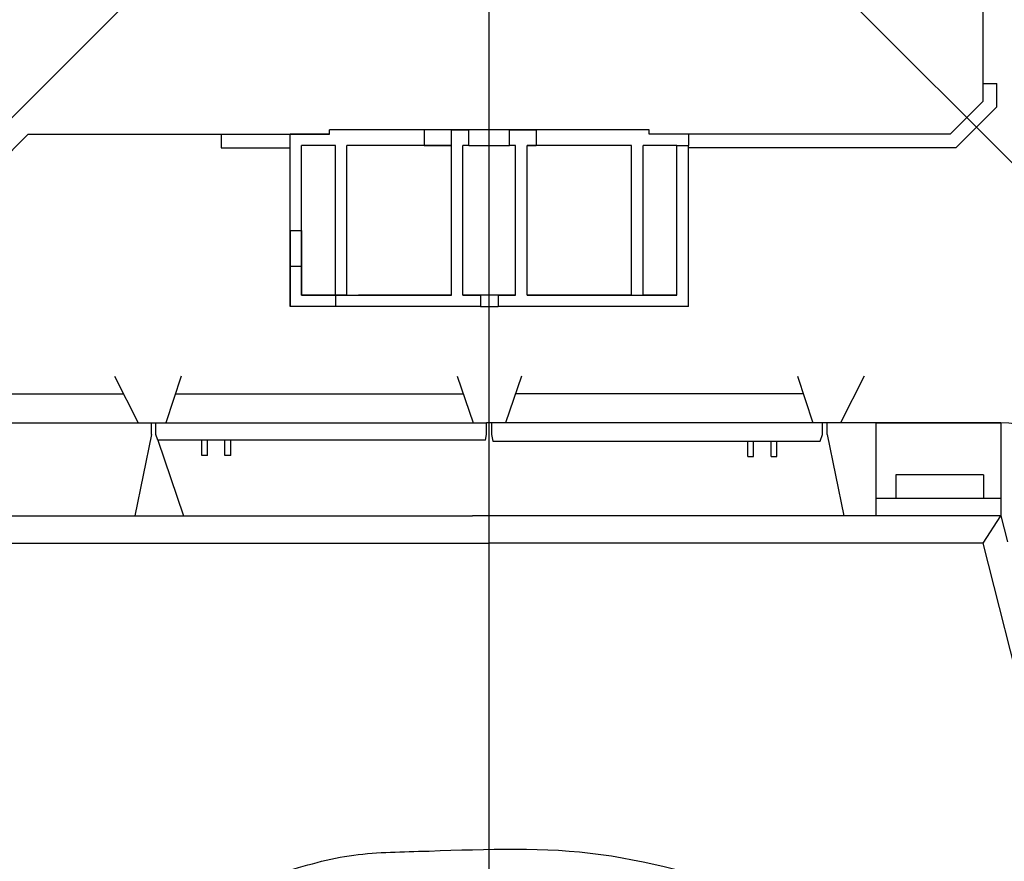
# Model space of a CAD drawing. Units: millimetres. Extents: x -2199 to -126, y 1774 to 2233.
# Drawn here: x -1049 to -994, y 1921 to 1969 of the extents above; entities that cross this region are included whole.
import ezdxf

# ---------------------------------------------------------------- set-up
doc = ezdxf.new("R2010")
doc.units = ezdxf.units.MM
doc.layers.add('0planta3', color=3, linetype='Continuous')
doc.layers.add('1ejes', color=5, linetype='Continuous')

msp = doc.modelspace()

# ---------------------------------------------------------------- linework, layer by layer
at = {"color": 1}
for p, q in [((-1033.616, 1952.46), (-1033.616, 1962.106)), ((-1031.416, 1962.106), (-1033.616, 1962.106)), ((-1013.542, 1962.356), (-1031.416, 1962.356)), ((-1031.416, 1962.106), (-1031.416, 1962.356)), ((-1013.542, 1962.106), (-1013.542, 1962.356)), ((-1011.342, 1962.106), (-1013.542, 1962.106)), ((-1011.342, 1962.106), (-1011.342, 1961.466)), ((-1032.976, 1953.1), (-1032.976, 1961.466)), ((-1031.081, 1961.466), (-1032.976, 1961.466)), ((-1031.081, 1953.1), (-1031.081, 1961.466)), ((-1024.591, 1961.466), (-1030.441, 1961.466)), ((-1030.441, 1953.1), (-1030.441, 1961.466)), ((-1023.616, 1961.466), (-1021.342, 1961.466)), ((-1014.517, 1961.466), (-1020.367, 1961.466)), ((-1014.517, 1953.1), (-1014.517, 1961.466)), ((-1011.982, 1961.466), (-1013.877, 1961.466)), ((-1013.877, 1953.1), (-1013.877, 1961.466)), ((-1030.441, 1953.1), (-1032.976, 1953.1)), ((-1024.591, 1953.1), (-1029.801, 1953.1)), ((-1021.007, 1953.1), (-1023.951, 1953.1)), ((-1014.517, 1953.1), (-1020.367, 1953.1)), ((-1011.982, 1953.1), (-1013.877, 1953.1)), ((-1022.966, 1952.46), (-1021.992, 1952.46))]:
    msp.add_line(p, q, dxfattribs=at)
at = {"color": 6}
for p, q in [((-1024.591, 1962.356), (-1026.118, 1962.356)), ((-1026.118, 1962.356), (-1026.118, 1961.466)), ((-1024.591, 1953.1), (-1024.591, 1962.356)), ((-1024.591, 1962.356), (-1023.616, 1962.356)), ((-1023.616, 1961.466), (-1023.616, 1962.356)), ((-1021.342, 1961.466), (-1021.342, 1962.356)), ((-1021.342, 1962.356), (-1020.367, 1962.356)), ((-1020.367, 1962.356), (-1019.856, 1962.356)), ((-1019.856, 1962.356), (-1019.856, 1961.466)), ((-1026.118, 1961.466), (-1024.591, 1961.466)), ((-1023.951, 1953.1), (-1023.951, 1961.466)), ((-1023.616, 1961.466), (-1023.951, 1961.466)), ((-1021.007, 1961.466), (-1021.342, 1961.466)), ((-1021.007, 1953.1), (-1021.007, 1961.466)), ((-1020.367, 1953.1), (-1020.367, 1961.466)), ((-1020.367, 1961.466), (-1019.856, 1961.466)), ((-1011.982, 1953.1), (-1011.982, 1961.466)), ((-1011.982, 1961.466), (-1011.342, 1961.466)), ((-1011.342, 1952.46), (-1011.342, 1961.466)), ((-1033.616, 1956.723), (-1033.616, 1952.46)), ((-1033.616, 1956.723), (-1032.976, 1956.723)), ((-1032.976, 1956.723), (-1032.976, 1953.1)), ((-1033.616, 1954.723), (-1032.976, 1954.723)), ((-1032.976, 1953.1), (-1024.591, 1953.1)), ((-1031.081, 1953.1), (-1031.081, 1952.46)), ((-1023.951, 1953.1), (-1022.966, 1953.1)), ((-1022.966, 1953.1), (-1022.966, 1952.46)), ((-1021.992, 1953.1), (-1021.007, 1953.1)), ((-1021.992, 1953.1), (-1021.992, 1952.46)), ((-1020.367, 1953.1), (-1011.982, 1953.1)), ((-1022.966, 1952.46), (-1033.616, 1952.46)), ((-1011.342, 1952.46), (-1021.992, 1952.46))]:
    msp.add_line(p, q, dxfattribs=at)
at = {"layer": '0planta3'}
for p, q in [((-994.854, 1963.944), (-994.854, 1989.731)), ((-994.854, 1964.944), (-994.094, 1964.944)), ((-994.094, 1963.63), (-994.094, 1964.944)), ((-994.854, 1963.944), (-996.693, 1962.106)), ((-994.094, 1963.63), (-996.378, 1961.346)), ((-1048.265, 1962.106), (-1066.473, 1943.898)), ((-1048.265, 1962.106), (-1031.416, 1962.106)), ((-1037.477, 1962.106), (-1037.477, 1961.346)), ((-996.693, 1962.106), (-1013.542, 1962.106)), ((-1037.477, 1961.346), (-1033.616, 1961.346)), ((-996.378, 1961.346), (-1011.342, 1961.346)), ((-1051.101, 1945.965), (-1041.378, 1945.965)), ((-1041.378, 1945.315), (-1041.378, 1945.965)), ((-1041.125, 1945.965), (-1022.63, 1945.965)), ((-1041.125, 1945.315), (-1041.125, 1945.965)), ((-1022.63, 1945.315), (-1022.63, 1945.965)), ((-1003.833, 1945.965), (-1022.329, 1945.965)), ((-1022.329, 1945.315), (-1022.329, 1945.965)), ((-1003.833, 1945.315), (-1003.833, 1945.965)), ((-993.857, 1945.965), (-1003.58, 1945.965)), ((-1003.58, 1945.315), (-1003.58, 1945.965)), ((-1041.016, 1944.991), (-1041.125, 1945.315)), ((-1022.685, 1944.991), (-1022.63, 1945.315)), ((-1022.262, 1944.929), (-1022.329, 1945.315)), ((-1003.963, 1944.929), (-1003.833, 1945.315)), ((-1022.685, 1944.991), (-1041.016, 1944.991)), ((-1022.273, 1944.929), (-1003.963, 1944.929)), ((-1000.867, 1941.74), (-993.857, 1941.74)), ((-1051.101, 1940.765), (-1042.307, 1940.765)), ((-1039.592, 1940.765), (-1023.411, 1940.765)), ((-1005.366, 1940.765), (-1021.548, 1940.765)), ((-993.857, 1940.765), (-1002.651, 1940.765)), ((-993.857, 1940.765), (-993.485, 1939.295))]:
    msp.add_line(p, q, dxfattribs=at)
at = {"layer": '0planta3', "color": 5}
for p, q in [((-1043.446, 1948.56), (-1042.128, 1945.965)), ((-1039.715, 1948.56), (-1040.579, 1945.965)), ((-1024.274, 1948.56), (-1023.389, 1945.965)), ((-1020.684, 1948.56), (-1021.569, 1945.965)), ((-1005.243, 1948.56), (-1004.379, 1945.965)), ((-1001.512, 1948.56), (-1002.83, 1945.965)), ((-1051.101, 1947.585), (-1042.951, 1947.585)), ((-1040.04, 1947.585), (-1023.942, 1947.585)), ((-1004.919, 1947.585), (-1021.017, 1947.585)), ((-1041.378, 1945.965), (-1041.125, 1945.965)), ((-1022.329, 1945.965), (-1022.63, 1945.965)), ((-1003.58, 1945.965), (-1003.833, 1945.965)), ((-1041.378, 1945.315), (-1042.307, 1940.765)), ((-1003.58, 1945.315), (-1002.651, 1940.765)), ((-1041.016, 1944.991), (-1039.592, 1940.765)), ((-1038.566, 1944.131), (-1038.566, 1944.991)), ((-1038.241, 1944.131), (-1038.241, 1944.991)), ((-1037.266, 1944.131), (-1037.266, 1944.991)), ((-1036.941, 1944.131), (-1036.941, 1944.991)), ((-1008.017, 1944.069), (-1008.017, 1944.929)), ((-1007.692, 1944.069), (-1007.692, 1944.929)), ((-1006.717, 1944.069), (-1006.717, 1944.929)), ((-1006.392, 1944.069), (-1006.392, 1944.929)), ((-1038.241, 1944.131), (-1038.566, 1944.131)), ((-1036.941, 1944.131), (-1037.266, 1944.131)), ((-1008.017, 1944.069), (-1007.692, 1944.069)), ((-1006.717, 1944.069), (-1006.392, 1944.069)), ((-1042.307, 1940.765), (-1039.592, 1940.765)), ((-1021.548, 1940.765), (-1023.411, 1940.765)), ((-1002.651, 1940.765), (-1005.366, 1940.765)), ((-994.854, 1939.221), (-993.857, 1940.765)), ((-1050.104, 1939.221), (-1022.479, 1939.221)), ((-994.854, 1939.221), (-1022.479, 1939.221)), ((-990.429, 1921.742), (-994.854, 1939.221))]:
    msp.add_line(p, q, dxfattribs=at)
at = {"layer": '0planta3', "color": 1}
for p, q in [((-1000.867, 1945.965), (-1000.867, 1940.765)), ((-1000.867, 1945.965), (-993.857, 1945.965)), ((-993.857, 1945.965), (-993.857, 1940.765)), ((-993.857, 1940.765), (-1000.867, 1940.765))]:
    msp.add_line(p, q, dxfattribs=at)
at = {"layer": '0planta3', "color": 3}
for p, q in [((-994.832, 1943.051), (-999.74, 1943.051)), ((-999.74, 1943.051), (-999.74, 1941.74)), ((-994.832, 1943.051), (-994.832, 1941.74))]:
    msp.add_line(p, q, dxfattribs=at)
at = {"layer": '0planta3'}
msp.add_arc((-993.857, 1940.765), 5.2, 14.2076, 90, dxfattribs=at)
at = {"layer": '0planta3', "color": 5}
msp.add_spline([(-1036.135, 1891.271), (-1041.229, 1891.271), (-1043.918, 1892.721), (-1046.415, 1895.696), (-1044.878, 1903.949), (-1045.262, 1910.955), (-1043.63, 1914.794), (-1040.653, 1918.441), (-1034.699, 1920.648), (-1030.57, 1921.704), (-1026.441, 1921.992), (-1016.838, 1921.896), (-1007.331, 1919.785), (-999.649, 1916.714), (-997.344, 1913.355), (-997.056, 1909.228), (-998.304, 1901.07), (-999.841, 1897.519), (-1001.281, 1891.281), (-1005.122, 1887.346), (-1010.596, 1885.043), (-1015.047, 1884.529)], degree=3, dxfattribs=at)
at = {"layer": '1ejes'}
for p, q in [((-1022.479, 1834.321), (-1022.479, 2133.856)), ((-890.837, 1858.089), (-1154.121, 2121.373)), ((-1154.121, 1858.089), (-890.837, 2121.373))]:
    msp.add_line(p, q, dxfattribs=at)

doc.saveas('drawing.dxf')
